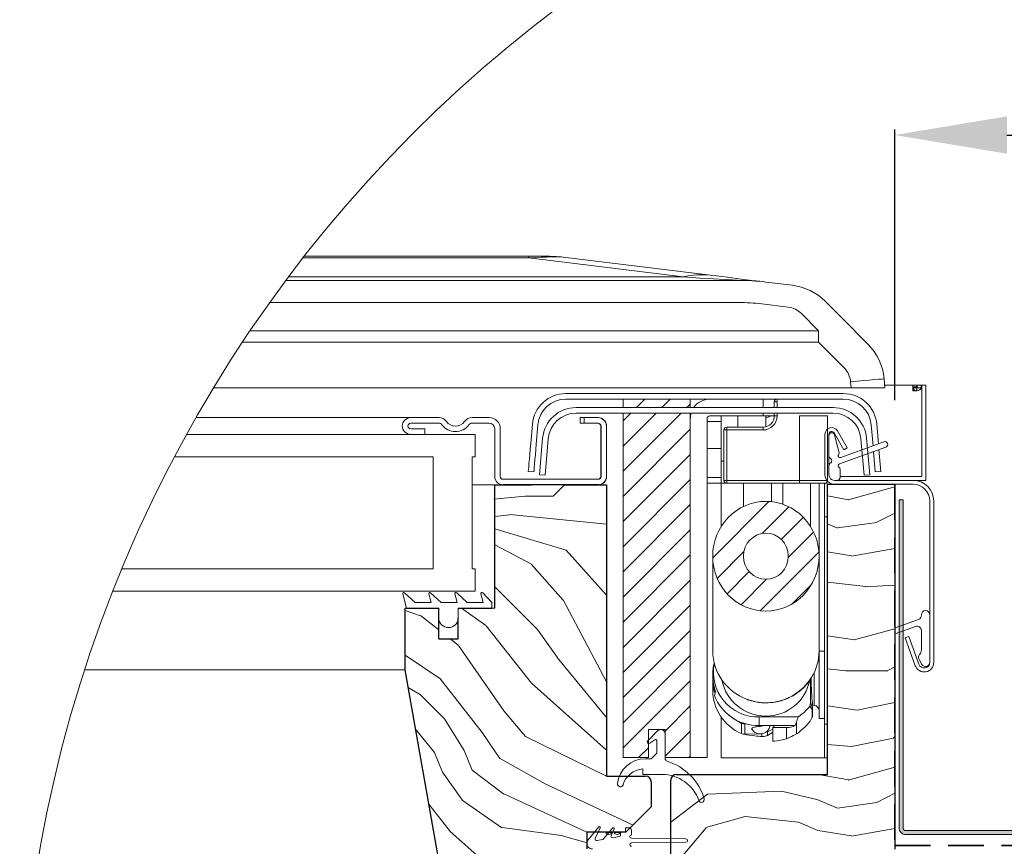
# Model space of a CAD drawing. Units: millimetres. Extents: x -23272466 to 44913, y -22484634 to 188.
# Drawn here: x -23271259 to -23270908, y -22482215 to -22481920 of the extents above; entities that cross this region are included whole.
import ezdxf

# ---------------------------------------------------------------- set-up
doc = ezdxf.new("R2010")
doc.units = ezdxf.units.MM
doc.linetypes.add('DASHED', pattern=[19.05, 12.7, -6.35])
doc.linetypes.add('SLD-SOLID', pattern=[0])
doc.layers.get('0').update_dxf_attribs({"lineweight": 20})
for name, color, linetype, lineweight in [('KEYLITE DIMENSIONS', 7, 'Continuous', 18), ('KEYLITE FELT-BREATHER MEMBRANE', 151, 'DASHED', 35), ('KEYLITE FLASHING', 7, 'Continuous', 18), ('KEYLITE IN VIEW', 253, 'Continuous', 5), ('KEYLITE ROOF WINDOW', 7, 'Continuous', 18), ('KEYLITE ROOF WINDOW FLASHING', 7, 'Continuous', 18), ('KEYLITE ROOF WINDOW GLASS', 7, 'Continuous', 18), ('KEYLITE ROOF WINDOW HATCH', 7, 'Continuous', 13), ('KEYLITE ROOF WINDOW SEAL', 7, 'Continuous', 13), ('KONTUR GRUBY', 7, 'Continuous', 30)]:
    doc.layers.add(name, color=color, linetype=linetype, lineweight=lineweight)
doc.styles.add('Arial', font='arial.ttf')
doc.dimstyles.new('MLS_A3_1T5', dxfattribs={"dimtxt": 50, "dimasz": 40, "dimexe": 2, "dimexo": 50, "dimgap": 2, "dimtad": 1, "dimtoh": 1, "dimdec": 0, "dimzin": 0, "dimdsep": 46, "dimtxsty": 'Arial', "dimcen": 0.09, "dimclrd": 256, "dimclre": 256, "dimclrt": 256, "dimadec": 0, "dimazin": 0, "dimtfac": 1, "dimtdec": 0, "dimtix": 1, "dimtmove": 0, "dimatfit": 3, "dimfxl": 1, "dimtolj": 1, "dimtzin": 0, "dimarcsym": 0})

# ---------------------------------------------------------------- blocks, each defined once
blk = doc.blocks.new('*D47')
at = {"layer": 'Defpoints', "color": 0, "lineweight": 20, "transparency": 16777216}
for p in [(-23270824.7, -22481961), (-23270946.78, -22482060.7), (-23270824.7, -22482139.68)]:
    blk.add_point(p, dxfattribs=at)
at = {"layer": 'KEYLITE DIMENSIONS', "lineweight": -2, "transparency": 16777216}
for p, q in [((-23270946.78, -22482055.7), (-23270946.78, -22481959)), ((-23270824.7, -22482134.68), (-23270824.7, -22481959)), ((-23270906.78, -22481961), (-23270864.7, -22481961)), ((-23270824.7, -22481961), (-23270606.13, -22481961))]:
    blk.add_line(p, q, dxfattribs=at)
at = {"layer": 'KEYLITE DIMENSIONS', "lineweight": 20, "transparency": 16777216}
for points in [[(-23270906.78, -22481954.33), (-23270906.78, -22481967.66), (-23270946.78, -22481961)], [(-23270864.7, -22481954.33), (-23270864.7, -22481967.66), (-23270824.7, -22481961)]]:
    blk.add_solid(points, dxfattribs=at)
at = {"layer": 'KEYLITE DIMENSIONS', "transparency": 16777216, "insert": (-23270695.42, -22481942.68), "char_height": 15, "attachment_point": 5, "style": 'Arial'}
blk.add_mtext('\\A1;{\\H2x;55-65mm}', dxfattribs=at)

msp = doc.modelspace()

# ---------------------------------------------------------------- hatches: boundary and pattern name
at = {"layer": 'KEYLITE FLASHING'}
h = msp.add_hatch(color=256, dxfattribs=at)
edge = h.paths.add_edge_path()
edge.add_line((-23270943.878, -22482091.268), (-23270945.277, -22482091.268))
edge.add_line((-23270945.277, -22482091.268), (-23270945.277, -22482208.333))
edge.add_arc((-23270942.874, -22482208.339), 2.403, 179.85476, 269.92652)
edge.add_line((-23270942.878, -22482210.743), (-23270858.778, -22482210.743))
edge.add_arc((-23270858.793, -22482204.627), 6.115, 270.14272, 360)
edge.add_line((-23270852.678, -22482204.627), (-23270852.678, -22482175.91))
edge.add_arc((-23270847.971, -22482175.898), 4.706, 90.07408, 180.14422, ccw=False)
edge.add_arc((-23270847.877, -22482197.445), 26.253, 89.78172, 90.21828, ccw=False)
edge.add_arc((-23270847.789, -22482175.904), 4.712, 0, 89.85593, ccw=False)
edge.add_line((-23270843.077, -22482175.904), (-23270843.077, -22482204.619))
edge.add_arc((-23270836.97, -22482204.635), 6.108, 179.85534, 269.92617)
edge.add_line((-23270836.977, -22482210.743), (-23270817.777, -22482210.743))
edge.add_arc((-23270817.793, -22482204.627), 6.115, 270.14272, 360)
edge.add_line((-23270811.677, -22482204.627), (-23270811.677, -22482204.017))
edge.add_arc((-23270806.971, -22482204.005), 4.706, 90.07408, 180.14422, ccw=False)
edge.add_line((-23270806.977, -22482199.299), (-23270806.777, -22482199.299))
edge.add_arc((-23270806.789, -22482204.011), 4.712, 0, 89.85682, ccw=False)
edge.add_line((-23270802.078, -22482204.011), (-23270802.078, -22482204.619))
edge.add_arc((-23270795.97, -22482204.635), 6.108, 179.85613, 269.92595)
edge.add_line((-23270795.977, -22482210.743), (-23270693.203, -22482210.743))
edge.add_arc((-23270693.209, -22482208.336), 2.406, 270.14681, 362.07087)
edge.add_line((-23270690.804, -22482208.249), (-23270691.514, -22482187.855))
edge.add_line((-23270691.514, -22482187.855), (-23270692.913, -22482187.905))
edge.add_line((-23270692.913, -22482187.905), (-23270692.203, -22482208.298))
edge.add_arc((-23270693.204, -22482208.336), 1.002, -89.91714, 2.13524, ccw=False)
edge.add_line((-23270693.203, -22482209.337), (-23270795.977, -22482209.337))
edge.add_arc((-23270795.966, -22482204.626), 4.712, 180, 269.85754, ccw=False)
edge.add_line((-23270800.677, -22482204.626), (-23270800.677, -22482204.017))
edge.add_arc((-23270806.785, -22482204.002), 6.108, 359.85613, 449.92539)
edge.add_line((-23270806.777, -22482197.894), (-23270806.977, -22482197.894))
edge.add_arc((-23270806.962, -22482204.009), 6.115, 90.14397, 180)
edge.add_line((-23270813.077, -22482204.009), (-23270813.077, -22482204.619))
edge.add_arc((-23270817.784, -22482204.631), 4.706, -89.92592, 0.14458, ccw=False)
edge.add_line((-23270817.777, -22482209.337), (-23270836.977, -22482209.337))
edge.add_arc((-23270836.966, -22482204.626), 4.712, 180, 269.85754, ccw=False)
edge.add_line((-23270841.677, -22482204.626), (-23270841.677, -22482175.91))
edge.add_arc((-23270847.785, -22482175.895), 6.108, 359.85534, 449.92617)
edge.add_line((-23270847.777, -22482169.787), (-23270847.978, -22482169.787))
edge.add_arc((-23270847.962, -22482175.902), 6.115, 90.14397, 180)
edge.add_line((-23270854.078, -22482175.902), (-23270854.078, -22482204.619))
edge.add_arc((-23270858.784, -22482204.631), 4.706, -89.92592, 0.14458, ccw=False)
edge.add_line((-23270858.778, -22482209.337), (-23270942.878, -22482209.337))
edge.add_arc((-23270942.875, -22482208.335), 1.003, 179.92926, 269.85088, ccw=False)
edge.add_line((-23270943.878, -22482208.333), (-23270943.878, -22482091.268))

# ---------------------------------------------------------------- linework, layer by layer
at = {"color": 7, "linetype": 'Continuous', "lineweight": 15}
for p, q in [((-23271043.874, -22482055.29), (-23271019.874, -22482055.29)), ((-23271043.874, -22482055.29), (-23271043.874, -22482058.296)), ((-23271019.874, -22482055.29), (-23271019.874, -22482058.296)), ((-23270993.874, -22482055.29), (-23271012.874, -22482055.29)), ((-23270993.874, -22482058.296), (-23270993.874, -22482055.29)), ((-23271043.874, -22482060.296), (-23271043.874, -22482183.29)), ((-23271019.874, -22482060.296), (-23271019.874, -22482183.29)), ((-23270993.874, -22482061.29), (-23271012.874, -22482061.29)), ((-23270993.874, -22482061.29), (-23270993.874, -22482060.296)), ((-23271052.874, -22482061.896), (-23271059.274, -22482061.896)), ((-23271059.274, -22482061.896), (-23271059.274, -22482063.896)), ((-23271059.274, -22482063.896), (-23271052.874, -22482063.896)), ((-23271051.874, -22482064.896), (-23271051.874, -22482082.896)), ((-23271049.874, -22482082.896), (-23271049.874, -22482064.896)), ((-23271019.874, -22482062.29), (-23271019.874, -22482183.29)), ((-23271013.874, -22482062.29), (-23271013.874, -22482183.29)), ((-23271052.874, -22482083.896), (-23271086.874, -22482083.896)), ((-23271086.874, -22482085.896), (-23271052.874, -22482085.896)), ((-23271068.874, -22482089.896), (-23271064.874, -22482085.896)), ((-23271078.874, -22482089.896), (-23271068.874, -22482089.896)), ((-23270934.298, -22482091.696), (-23270934.298, -22482149.296)), ((-23270934.298, -22482091.696), (-23270934.298, -22482149.296)), ((-23270932.898, -22482091.696), (-23270932.898, -22482149.296)), ((-23270932.898, -22482091.696), (-23270932.898, -22482149.296)), ((-23270946.663, -22482136.953), (-23270938.35, -22482133.927)), ((-23270946.663, -22482136.953), (-23270938.35, -22482133.927)), ((-23270937.298, -22482132.424), (-23270937.298, -22482132.296)), ((-23270937.298, -22482132.424), (-23270937.298, -22482132.296)), ((-23270934.298, -22482132.296), (-23270934.298, -22482149.296)), ((-23270934.298, -22482132.296), (-23270934.298, -22482149.296)), ((-23270939.445, -22482136.454), (-23270946.663, -22482139.081)), ((-23270939.445, -22482136.454), (-23270946.663, -22482139.081)), ((-23270937.298, -22482144.796), (-23270937.298, -22482137.958)), ((-23270937.298, -22482144.796), (-23270937.298, -22482137.958)), ((-23270939.492, -22482150.459), (-23270943.118, -22482140.498)), ((-23270939.492, -22482150.459), (-23270943.118, -22482140.498)), ((-23270938.177, -22482149.98), (-23270941.802, -22482140.019)), ((-23270938.177, -22482149.98), (-23270941.802, -22482140.019)), ((-23270937.097, -22482150.046), (-23270938.126, -22482148.263)), ((-23270937.097, -22482150.046), (-23270938.126, -22482148.263)), ((-23271035.113, -22482177.265), (-23271031.605, -22482173.758)), ((-23271034.874, -22482173.29), (-23271034.874, -22482183.29)), ((-23271028.874, -22482173.29), (-23271034.874, -22482173.29)), ((-23271028.874, -22482183.29), (-23271028.874, -22482173.29)), ((-23271032.503, -22482176.892), (-23271034.344, -22482178.181)), ((-23271031.874, -22482181.69), (-23271031.874, -22482177.22)), ((-23271028.874, -22482174.89), (-23271028.874, -22482183.631)), ((-23271034.874, -22482183.29), (-23271043.874, -22482183.29)), ((-23271035.93, -22482183.69), (-23271033.874, -22482183.69)), ((-23271033.874, -22482183.69), (-23271031.874, -22482181.69)), ((-23271019.874, -22482183.29), (-23271028.874, -22482183.29)), ((-23271019.874, -22482183.29), (-23271013.874, -22482183.29)), ((-23271036.874, -22482189.29), (-23271036.874, -22482187.313)), ((-23271030.016, -22482189.29), (-23271036.874, -22482189.29)), ((-23271052.54, -22482208.003), (-23271056.406, -22482212.61)), ((-23271053.839, -22482212.185), (-23271052.038, -22482208.323)), ((-23271047.54, -22482208.403), (-23271050.84, -22482212.336)), ((-23271048.188, -22482211.188), (-23271047.038, -22482208.723)), ((-23271042.874, -22482208.296), (-23271041.874, -22482208.296)), ((-23271040.874, -22482210.846), (-23271040.874, -22482209.296)), ((-23271051.136, -22482212.507), (-23271053.299, -22482212.888)), ((-23271045.287, -22482211.475), (-23271047.648, -22482211.892)), ((-23271044.874, -22482210.396), (-23271044.874, -22482210.983)), ((-23271044.374, -22482209.896), (-23271043.374, -22482209.896)), ((-23271021.474, -22482212.296), (-23271040.872, -22482212.046)), ((-23271040.872, -22482213.746), (-23271021.474, -22482213.496))]:
    msp.add_line(p, q, dxfattribs=at)
at = {"color": 7, "linetype": 'SLD-SOLID'}
for p, q in [((-23271114.777, -22482067.896), (-23271119.777, -22482067.896)), ((-23271089.777, -22482085.896), (-23271097.777, -22482085.896)), ((-23270967.355, -22482084.296), (-23270968.355, -22482084.296)), ((-23270967.355, -22482084.296), (-23270968.355, -22482084.296)), ((-23271121.277, -22482129.896), (-23271121.777, -22482129.896)), ((-23271117.197, -22482177.896), (-23271117.192, -22482177.896)), ((-23271109.316, -22482222.59), (-23271117.197, -22482177.896)), ((-23271116.844, -22482179.896), (-23271116.84, -22482179.896))]:
    msp.add_line(p, q, dxfattribs=at)
at = {"linetype": 'SLD-SOLID'}
msp.add_line((-23270957.769, -22482082.47), (-23270955.777, -22482082.296), dxfattribs=at)
for p, q in [((-23271090.777, -22482129.896), (-23271089.777, -22482129.896)), ((-23270943.118, -22482140.498), (-23270941.802, -22482140.019)), ((-23270943.118, -22482140.498), (-23270941.802, -22482140.019))]:
    msp.add_line(p, q)
at = {"color": 8, "linetype": 'SLD-SOLID'}
msp.add_line((-23271116.139, -22482183.896), (-23271116.134, -22482183.896), dxfattribs=at)
msp.add_circle((-23270779.867, -22482299.593), 479.624)
at = {"color": 7, "linetype": 'Continuous', "lineweight": 15}
for centre, radius, start, end in [((-23271012.874, -22482062.29), 7, 90, 145.21259), ((-23271012.874, -22482062.29), 7, 163.45198, 180), ((-23271012.874, -22482062.29), 1, 90, 180), ((-23271052.874, -22482064.896), 3, 0, 90), ((-23271052.874, -22482064.896), 1, 0, 90), ((-23271052.874, -22482082.896), 1, 270, 0), ((-23271052.874, -22482082.896), 3, 270, 0), ((-23270935.798, -22482132.296), 1.5, 0, 180), ((-23270935.798, -22482132.296), 1.5, 0, 180), ((-23270938.898, -22482132.424), 1.6, 290, 0), ((-23270938.898, -22482132.424), 1.6, 290, 0), ((-23270938.898, -22482137.958), 1.6, 0, 110), ((-23270938.898, -22482137.958), 1.6, 0, 110), ((-23270939.898, -22482144.796), 2.6, 318.49639, 0), ((-23270939.898, -22482144.796), 2.6, 318.49639, 0), ((-23270936.298, -22482149.296), 3.4, 200, 0), ((-23270936.298, -22482149.296), 3.4, 200, 0), ((-23270936.827, -22482147.513), 1.5, 138.49639, 210), ((-23270936.827, -22482147.513), 1.5, 138.49639, 210), ((-23270936.298, -22482149.296), 2, 200, 0), ((-23270936.298, -22482149.296), 2, 200, 0), ((-23270935.798, -22482149.296), 1.5, 210, 0), ((-23270935.798, -22482149.296), 1.5, 210, 0), ((-23271030.474, -22482174.89), 1.6, 0, 135), ((-23271034.688, -22482177.69), 0.6, 135, 305), ((-23271032.274, -22482177.22), 0.4, 0, 125), ((-23271035.93, -22482193.69), 10, 90, 173.62063), ((-23271027.874, -22482183.631), 1, 180, 252.78113), ((-23271034.091, -22482203.69), 20, 16.51166, 72.78113), ((-23271036.258, -22482195.29), 8, 94.41804, 163.20855), ((-23271030.016, -22482203.29), 14, 19.47122, 90), ((-23271044.874, -22482192.69), 1, 173.62063, 343.20855), ((-23271015.874, -22482198.29), 1, 199.47122, 16.51166), ((-23271052.31, -22482208.196), 0.3, 335, 140), ((-23271047.31, -22482208.596), 0.3, 335, 140), ((-23271041.874, -22482209.296), 1, 0, 90), ((-23271054.874, -22482213.896), 2, 140, 270), ((-23271053.386, -22482212.396), 0.5, 155, 280), ((-23271051.223, -22482212.014), 0.5, 280, 320), ((-23271047.735, -22482211.399), 0.5, 155, 280), ((-23271045.374, -22482210.983), 0.5, 280, 0), ((-23271044.374, -22482210.396), 0.5, 90, 180), ((-23271040.874, -22482211.446), 0.6, 90, 270.19021), ((-23271021.474, -22482212.896), 0.6, 270, 90), ((-23271040.874, -22482214.346), 0.6, 89.80979, 270)]:
    msp.add_arc(centre, radius, start, end, dxfattribs=at)
at = {"layer": 'KEYLITE FELT-BREATHER MEMBRANE'}
for p, q in [((-23270946.777, -22482085.696), (-23270946.777, -22482214.696)), ((-23270946.777, -22482214.696), (-23270578.741, -22482214.696))]:
    msp.add_line(p, q, dxfattribs=at)
at = {"layer": 'KEYLITE FLASHING', "flags": 128}
for points in [[(-23270943.878, -22482091.268), (-23270945.277, -22482091.268), (-23270945.277, -22482208.333, 0.4145804), (-23270942.878, -22482210.743), (-23270858.778, -22482210.743, 0.4134842)], [(-23270858.778, -22482209.337), (-23270942.878, -22482209.337, -0.4138129), (-23270943.878, -22482208.333), (-23270943.878, -22482091.268)]]:
    msp.add_lwpolyline(points, format="xyb", dxfattribs=at)
at = {"layer": 'KEYLITE IN VIEW', "linetype": 'Continuous'}
for p, q in [((-23271077.619, -22482004.904), (-23271158.281, -22482004.904)), ((-23271157.807, -22482004.296), (-23271077.619, -22482004.296)), ((-23271070.223, -22482004.296), (-23271077.619, -22482004.296)), ((-23271077.619, -22482004.296), (-23271077.619, -22482004.904)), ((-23271022.426, -22482011.68), (-23271077.619, -22482004.904)), ((-23271065.349, -22482004.594), (-23271012.676, -22482011.061)), ((-23271163.463, -22482011.68), (-23271022.426, -22482011.68)), ((-23271164.372, -22482012.896), (-23271002.629, -22482012.896)), ((-23270992.879, -22482013.492), (-23270983.415, -22482014.654)), ((-23271002.629, -22482020.792), (-23271170.135, -22482020.792)), ((-23270984.877, -22482022.461), (-23270994.341, -22482021.298)), ((-23270971.71, -22482020.363), (-23270965.546, -22482026.527)), ((-23270974.032, -22482030.908), (-23270980.195, -22482024.744)), ((-23270965.546, -22482026.527), (-23270956.433, -22482035.639)), ((-23271177.167, -22482030.908), (-23270974.032, -22482030.908)), ((-23270974.032, -22482030.908), (-23270974.032, -22482035.012)), ((-23270974.032, -22482035.012), (-23271179.912, -22482035.012)), ((-23270964.919, -22482044.125), (-23270974.032, -22482035.012)), ((-23270962.412, -22482051.296), (-23270962.606, -22482049.084)), ((-23270962.412, -22482051.296), (-23270962.606, -22482049.084)), ((-23270950.652, -22482048.038), (-23270950.367, -22482051.296)), ((-23270950.652, -22482048.038), (-23270950.367, -22482051.296)), ((-23270941.391, -22482050.296), (-23270950.454, -22482050.296)), ((-23270941.391, -22482050.296), (-23270950.454, -22482050.296)), ((-23270940.391, -22482050.296), (-23270941.391, -22482050.296)), ((-23270940.391, -22482050.296), (-23270941.391, -22482050.296)), ((-23270938.991, -22482050.296), (-23270940.391, -22482050.296)), ((-23270938.991, -22482050.296), (-23270940.391, -22482050.296)), ((-23270940.391, -22482050.296), (-23270940.391, -22482052.296)), ((-23270938.977, -22482050.932), (-23270940.377, -22482050.932)), ((-23270940.377, -22482050.932), (-23270940.377, -22482051.273)), ((-23270939.442, -22482050.296), (-23270937.377, -22482050.296)), ((-23270938.991, -22482050.296), (-23270938.991, -22482052.296)), ((-23270938.977, -22482050.932), (-23270938.977, -22482051.273)), ((-23270938.777, -22482050.296), (-23270937.377, -22482050.296)), ((-23270938.777, -22482050.296), (-23270938.777, -22482051.273)), ((-23270937.177, -22482050.296), (-23270937.377, -22482050.296)), ((-23270937.377, -22482050.296), (-23270937.377, -22482051.273)), ((-23270937.177, -22482050.296), (-23270937.377, -22482050.296)), ((-23270937.177, -22482050.296), (-23270935.777, -22482050.296)), ((-23270937.177, -22482060.296), (-23270937.177, -22482050.296)), ((-23270937.177, -22482060.296), (-23270937.177, -22482050.296)), ((-23270937.177, -22482050.296), (-23270935.777, -22482050.296)), ((-23270937.177, -22482060.296), (-23270937.177, -22482050.296)), ((-23270935.777, -22482050.296), (-23270935.777, -22482060.296)), ((-23270935.777, -22482050.296), (-23270935.777, -22482060.296)), ((-23270935.777, -22482050.296), (-23270935.777, -22482060.296)), ((-23270978.777, -22482051.296), (-23271190.218, -22482051.296)), ((-23270962.412, -22482051.296), (-23270978.757, -22482051.296)), ((-23270950.367, -22482051.296), (-23270962.412, -22482051.296)), ((-23270938.991, -22482052.296), (-23270940.391, -22482052.296)), ((-23270938.977, -22482051.273), (-23270940.377, -22482051.273)), ((-23270938.777, -22482051.273), (-23270937.377, -22482051.273)), ((-23270935.777, -22482060.296), (-23270935.777, -22482079.896)), ((-23270935.777, -22482060.296), (-23270935.777, -22482079.896)), ((-23270935.777, -22482060.296), (-23270935.777, -22482079.896))]:
    msp.add_line(p, q, dxfattribs=at)
at = {"layer": 'KEYLITE IN VIEW', "linetype": 'SLD-SOLID'}
for p, q in [((-23270937.177, -22482082.896), (-23270937.177, -22482050.296)), ((-23270935.777, -22482084.296), (-23270935.777, -22482050.296)), ((-23270937.177, -22482082.896), (-23270966.355, -22482082.896)), ((-23270940.298, -22482084.296), (-23270935.777, -22482084.296))]:
    msp.add_line(p, q, dxfattribs=at)
at = {"layer": 'KEYLITE IN VIEW'}
for p, q in [((-23271196.447, -22482061.896), (-23271119.346, -22482061.896)), ((-23271236.183, -22482151.896), (-23271121.777, -22482151.896))]:
    msp.add_line(p, q, dxfattribs=at)
at = {"layer": 'KEYLITE IN VIEW', "linetype": 'Continuous', "flags": 128}
for points in [[(-23271022.426, -22482011.68), (-23271016.387, -22482012.051), (-23271011.44, -22482012.355), (-23271007.587, -22482012.591), (-23271004.833, -22482012.761), (-23271003.18, -22482012.862), (-23271002.629, -22482012.896)], [(-23270992.879, -22482013.492), (-23270993.43, -22482013.424), (-23270995.084, -22482013.221), (-23270997.838, -22482012.883), (-23271001.69, -22482012.41), (-23271006.638, -22482011.803), (-23271012.676, -22482011.061)], [(-23270950.652, -22482048.038), (-23270950.881, -22482048.059), (-23270951.562, -22482048.118), (-23270952.666, -22482048.215), (-23270954.153, -22482048.345), (-23270955.964, -22482048.503), (-23270958.031, -22482048.684), (-23270960.274, -22482048.88), (-23270962.606, -22482049.084)], [(-23270940.377, -22482051.273), (-23270940.263, -22482051.664), (-23270939.938, -22482051.996), (-23270939.451, -22482052.218), (-23270938.877, -22482052.296), (-23270938.303, -22482052.218), (-23270937.816, -22482051.996), (-23270937.491, -22482051.664), (-23270937.377, -22482051.273)], [(-23270938.977, -22482051.273), (-23270938.969, -22482051.299), (-23270938.948, -22482051.321), (-23270938.915, -22482051.336), (-23270938.877, -22482051.341), (-23270938.839, -22482051.336), (-23270938.806, -22482051.321), (-23270938.785, -22482051.299), (-23270938.777, -22482051.273)]]:
    msp.add_lwpolyline(points, dxfattribs=at)
at = {"layer": 'KEYLITE IN VIEW', "linetype": 'Continuous'}
for centre, radius, start, end in [((-23271070.223, -22482044.296), 40, 83, 90), ((-23271015.871, -22482037.822), 26.951, 83.19155, 104.07547), ((-23271002.629, -22482092.896), 80, 83, 90), ((-23270985.852, -22482034.505), 20, 45, 83), ((-23271002.629, -22482088.792), 68, 83, 90), ((-23270985.852, -22482030.401), 8, 45, 83), ((-23270970.576, -22482049.782), 20, 5, 45), ((-23270970.576, -22482049.782), 20, 5, 45), ((-23270970.576, -22482049.782), 8, 5, 45), ((-23270970.576, -22482049.782), 8, 5, 45)]:
    msp.add_arc(centre, radius, start, end, dxfattribs=at)
msp.add_ellipse((-23271398.444, -22482044.296), major_axis=(333.859, 39.434), ratio=0.0160987, start_param=0.0657632, end_param=0.2784507, dxfattribs=at)
at = {"layer": 'KEYLITE ROOF WINDOW', "linetype": 'Continuous'}
for p, q in [((-23271043.874, -22482055.29), (-23271043.874, -22482058.296)), ((-23271043.874, -22482055.29), (-23271019.874, -22482055.29)), ((-23271039.081, -22482058.296), (-23271036.074, -22482055.29)), ((-23271030.1, -22482058.296), (-23271027.094, -22482055.29)), ((-23271021.12, -22482058.296), (-23271019.874, -22482057.05)), ((-23271019.874, -22482055.29), (-23271019.874, -22482058.296)), ((-23270989.874, -22482058.296), (-23270989.874, -22482056.304)), ((-23270988.874, -22482056.304), (-23270989.874, -22482056.304)), ((-23270988.874, -22482056.304), (-23270988.874, -22482055.304)), ((-23270988.874, -22482056.304), (-23270988.874, -22482058.296)), ((-23271043.874, -22482060.296), (-23271043.874, -22482183.29)), ((-23271043.874, -22482063.089), (-23271041.081, -22482060.296)), ((-23271043.874, -22482072.07), (-23271032.1, -22482060.296)), ((-23271043.874, -22482081.05), (-23271023.12, -22482060.296)), ((-23271019.874, -22482060.296), (-23271019.874, -22482183.29)), ((-23270993.874, -22482061.29), (-23271012.874, -22482061.29)), ((-23271012.874, -22482061.302), (-23271012.874, -22482061.29)), ((-23271012.874, -22482061.302), (-23270989.874, -22482061.302)), ((-23271008.874, -22482077.408), (-23271008.874, -22482061.302)), ((-23271002.874, -22482065.304), (-23271002.874, -22482061.302)), ((-23270993.874, -22482061.301), (-23270993.874, -22482061.29)), ((-23270993.874, -22482061.301), (-23270989.874, -22482061.301)), ((-23270992.874, -22482065.177), (-23270992.874, -22482061.302)), ((-23270992.874, -22482062.104), (-23270991.602, -22482061.497)), ((-23270991.602, -22482061.497), (-23270991.278, -22482061.302)), ((-23270989.874, -22482061.304), (-23270989.874, -22482060.296)), ((-23270988.874, -22482061.304), (-23270989.874, -22482061.304)), ((-23270988.874, -22482060.296), (-23270988.874, -22482061.304)), ((-23270980.874, -22482084.304), (-23270980.874, -22482061.304)), ((-23270970.874, -22482061.304), (-23270980.874, -22482061.304)), ((-23270970.874, -22482061.304), (-23270970.874, -22482064.764)), ((-23271019.874, -22482062.29), (-23271019.874, -22482183.29)), ((-23271013.874, -22482062.29), (-23271013.874, -22482183.29)), ((-23271013.874, -22482063.304), (-23271008.874, -22482063.304)), ((-23270970.874, -22482081.904), (-23270970.874, -22482064.764)), ((-23271043.874, -22482090.03), (-23271019.874, -22482066.03)), ((-23271007.874, -22482084.304), (-23271007.874, -22482066.304)), ((-23271006.874, -22482066.304), (-23271007.874, -22482066.304)), ((-23271006.874, -22482066.304), (-23271006.874, -22482065.304)), ((-23271006.874, -22482065.304), (-23270993.874, -22482065.304)), ((-23271006.874, -22482066.304), (-23271006.874, -22482084.304)), ((-23270993.874, -22482066.304), (-23271006.874, -22482066.304)), ((-23270993.874, -22482066.304), (-23270993.874, -22482065.304)), ((-23271043.874, -22482099.01), (-23271019.874, -22482075.01)), ((-23271008.874, -22482072.897), (-23271013.874, -22482072.897)), ((-23271008.874, -22482085.304), (-23271008.874, -22482077.408)), ((-23271008.874, -22482077.408), (-23271007.874, -22482077.408)), ((-23270970.874, -22482081.904), (-23270970.874, -22482084.304)), ((-23271043.874, -22482107.991), (-23271019.874, -22482083.991)), ((-23271013.874, -22482083.304), (-23271008.874, -22482083.304)), ((-23271008.874, -22482085.304), (-23271013.874, -22482085.304)), ((-23271008.874, -22482085.304), (-23271006.874, -22482085.304)), ((-23271008.874, -22482100.823), (-23271008.874, -22482085.304)), ((-23271006.874, -22482084.304), (-23271007.874, -22482084.304)), ((-23271006.874, -22482084.304), (-23270980.874, -22482084.304)), ((-23271006.874, -22482084.304), (-23271006.874, -22482085.304)), ((-23270980.874, -22482085.304), (-23271006.874, -22482085.304)), ((-23271000.874, -22482093.623), (-23271000.874, -22482085.304)), ((-23270990.874, -22482091.911), (-23270990.874, -22482085.304)), ((-23270986.874, -22482092.804), (-23270986.874, -22482085.304)), ((-23270980.874, -22482084.304), (-23270980.874, -22482085.304)), ((-23270980.874, -22482084.304), (-23270970.874, -22482084.304)), ((-23270971.874, -22482085.304), (-23270980.874, -22482085.304)), ((-23270976.874, -22482100.823), (-23270976.874, -22482085.304)), ((-23270973.874, -22482145.213), (-23270973.874, -22482085.304)), ((-23270971.874, -22482085.304), (-23270970.874, -22482085.304)), ((-23270971.874, -22482097.304), (-23270971.874, -22482085.304)), ((-23271043.874, -22482116.971), (-23271019.874, -22482092.971)), ((-23271011.867, -22482111.905), (-23270991.796, -22482091.834)), ((-23270994.242, -22482103.26), (-23270984.693, -22482093.711)), ((-23270987.386, -22482105.384), (-23270979.489, -22482097.487)), ((-23270971.874, -22482171.304), (-23270971.874, -22482097.304)), ((-23270970.874, -22482097.304), (-23270971.874, -22482097.304)), ((-23271043.874, -22482125.951), (-23271019.874, -22482101.951)), ((-23270984.888, -22482111.866), (-23270975.805, -22482102.783)), ((-23271010.261, -22482119.279), (-23271000.711, -22482109.729)), ((-23270994.895, -22482130.853), (-23270973.93, -22482109.888)), ((-23271043.874, -22482134.931), (-23271019.874, -22482110.931)), ((-23271011.874, -22482111.383), (-23271011.874, -22482145.213)), ((-23270973.874, -22482145.213), (-23270973.874, -22482111.383)), ((-23271006.755, -22482124.754), (-23270998.858, -22482116.856)), ((-23271043.874, -22482143.912), (-23271019.874, -22482119.912)), ((-23271001.729, -22482128.708), (-23270992.646, -22482119.625)), ((-23270983.443, -22482128.382), (-23270976.671, -22482121.61)), ((-23271043.874, -22482152.892), (-23271019.874, -22482128.892)), ((-23271043.874, -22482161.872), (-23271019.874, -22482137.872)), ((-23270973.874, -22482145.213), (-23270973.874, -22482169.304)), ((-23270971.874, -22482145.304), (-23270973.874, -22482145.304)), ((-23271043.874, -22482170.852), (-23271019.874, -22482146.852)), ((-23270975.63, -22482154.317), (-23270975.63, -22482152.957)), ((-23271043.874, -22482179.833), (-23271019.874, -22482155.833)), ((-23271011.874, -22482155.514), (-23271011.874, -22482159.19)), ((-23271011.874, -22482155.514), (-23271011.779, -22482157.284)), ((-23270976.973, -22482163.382), (-23270976.973, -22482155.293)), ((-23270975.63, -22482164.632), (-23270975.63, -22482154.317)), ((-23271011.779, -22482157.284), (-23271011.243, -22482160.046)), ((-23271010.87, -22482159.842), (-23271011.272, -22482161.143)), ((-23270976.973, -22482163.382), (-23270976.274, -22482165.8)), ((-23271028.874, -22482173.813), (-23271019.874, -22482164.813)), ((-23270977.179, -22482164.931), (-23270976.284, -22482166.159)), ((-23270976.284, -22482166.159), (-23270976.284, -22482168.867)), ((-23270976.274, -22482163.789), (-23270976.274, -22482165.8)), ((-23270976.274, -22482164.553), (-23270975.63, -22482164.632)), ((-23270976.274, -22482167.278), (-23270976.274, -22482165.8)), ((-23271008.874, -22482183.304), (-23271008.874, -22482168.727)), ((-23271006.393, -22482167.898), (-23271004.734, -22482169.248)), ((-23271004.734, -22482169.248), (-23271001.592, -22482171.046)), ((-23270995.305, -22482168.776), (-23270995.305, -22482171.872)), ((-23270995.305, -22482168.776), (-23270981.368, -22482168.776)), ((-23270981.968, -22482174.803), (-23270981.968, -22482170.575)), ((-23270976.274, -22482168.509), (-23270976.274, -22482168.288)), ((-23270973.874, -22482169.304), (-23270971.874, -22482169.304)), ((-23271028.874, -22482173.29), (-23271034.874, -22482173.29)), ((-23271034.874, -22482173.29), (-23271034.874, -22482183.29)), ((-23271031.548, -22482173.303), (-23271034.874, -22482173.303)), ((-23271028.874, -22482173.303), (-23271029.4, -22482173.303)), ((-23271028.874, -22482183.29), (-23271028.874, -22482173.29)), ((-23271028.874, -22482182.793), (-23271019.874, -22482173.793)), ((-23271005.371, -22482172.445), (-23271005.371, -22482172.533)), ((-23271001.592, -22482174.721), (-23271001.592, -22482171.046)), ((-23271000.398, -22482171.272), (-23270999.931, -22482171.252)), ((-23271000.398, -22482171.272), (-23271000.398, -22482174.947)), ((-23270997.862, -22482173.114), (-23270997.351, -22482173.797)), ((-23270995.305, -22482171.872), (-23270989.796, -22482171.872)), ((-23270994.615, -22482171.872), (-23270994.615, -22482172.115)), ((-23270994.185, -22482172.059), (-23270994.615, -22482172.115)), ((-23270994.185, -22482171.872), (-23270994.185, -22482172.059)), ((-23270992.354, -22482174.052), (-23270992.354, -22482175.372)), ((-23270992.354, -22482175.372), (-23270990.419, -22482174.184)), ((-23270989.796, -22482171.872), (-23270990.419, -22482172.593)), ((-23270990.419, -22482172.593), (-23270985.458, -22482172.593)), ((-23270990.419, -22482172.593), (-23270990.419, -22482177.425)), ((-23270989.796, -22482171.872), (-23270982.466, -22482171.872)), ((-23270985.458, -22482176.584), (-23270985.458, -22482172.593)), ((-23270971.874, -22482183.304), (-23270971.874, -22482171.304)), ((-23270971.874, -22482171.304), (-23270970.874, -22482171.304)), ((-23271028.874, -22482183.231), (-23271028.874, -22482174.49)), ((-23271000.822, -22482174.932), (-23271000.822, -22482174.938)), ((-23271000.398, -22482174.947), (-23270995.593, -22482174.746)), ((-23270994.317, -22482175.78), (-23270994.317, -22482174.776)), ((-23271038.351, -22482183.29), (-23271034.874, -22482179.813)), ((-23271034.874, -22482183.29), (-23271043.874, -22482183.29)), ((-23271043.874, -22482183.303), (-23271043.874, -22482183.29)), ((-23271019.874, -22482183.29), (-23271028.874, -22482183.29)), ((-23271020.39, -22482183.29), (-23271019.874, -22482182.773)), ((-23271000.874, -22482183.304), (-23271008.874, -22482183.304)), ((-23271000.874, -22482183.304), (-23270973.874, -22482183.304)), ((-23270971.874, -22482183.304), (-23270973.874, -22482183.304)), ((-23270970.874, -22482183.304), (-23270971.874, -22482183.304))]:
    msp.add_line(p, q, dxfattribs=at)
at = {"layer": 'KEYLITE ROOF WINDOW'}
msp.add_line((-23270968.355, -22482085.696), (-23270940.298, -22482085.696), dxfattribs=at)
msp.add_line((-23270968.355, -22482085.696), (-23270940.298, -22482085.696), dxfattribs=at)
at = {"layer": 'KEYLITE ROOF WINDOW', "linetype": 'Continuous'}
for centre, radius, start, end in [((-23270988.874, -22482056.304), 1, 90, 180), ((-23271012.874, -22482062.29), 1, 90, 180), ((-23271012.874, -22482062.302), 1, 90, 180), ((-23270993.874, -22482061.304), 5, 270, 0), ((-23270993.874, -22482061.304), 4, 270, 0), ((-23271006.874, -22482066.304), 1, 90, 180), ((-23271006.874, -22482084.304), 1, 180, 270), ((-23270971.874, -22482084.304), 1, 270, 0), ((-23270993.332, -22482145.003), 18.543, 180.64999, 249.76852), ((-23270991.902, -22482145.196), 18.028, 329.30548, 359.9432), ((-23270995.598, -22482152.737), 16.042, 168.81563, 271.04866), ((-23270992.874, -22482152.446), 16.036, 191.16584, 348.6447), ((-23270992.864, -22482144.423), 19.251, 249.05882, 328.79009), ((-23270994.827, -22482159.074), 17.047, 180.39041, 246.62106), ((-23270995.441, -22482154.829), 17.044, 201.74195, 270.45917), ((-23270982.92, -22482163.381), 5.947, 344.89547, 359.98892), ((-23270992.498, -22482152.446), 19.762, 304.27858, 320.82105), ((-23270982.828, -22482165.801), 6.554, 356.87023, 0.00878), ((-23270975.874, -22482166.617), 2, 0, 83), ((-23270982.828, -22482168.51), 6.554, 356.87034, 0.00866), ((-23271000.511, -22482168.605), 2.669, 246.12175, 272.42684), ((-23270998.339, -22482158.549), 16.618, 291.10933, 298.46351), ((-23270985.454, -22482166.037), 6.556, 269.96348, 297.10815), ((-23271000.511, -22482172.281), 2.669, 246.12175, 272.42684)]:
    msp.add_arc(centre, radius, start, end, dxfattribs=at)
for major_axis in [(0, -19.581), (0, 8.245)]:
    msp.add_ellipse((-23270992.874, -22482111.383), major_axis=major_axis, ratio=0.9703249, dxfattribs=at)
for centre, major_axis, ratio, start_param, end_param in [((-23270976.069, -22482156.028), (-0.157, 9.203), 0.0680181, 1.4396525, 2.5728941), ((-23270985.458, -22482146.818), (0, 28.341), 0.2258205, 3.6279694, 3.71835), ((-23270992.874, -22482096.335), (0, 88.566), 0.2258205, 3.71835, 3.7545905)]:
    msp.add_ellipse(centre, major_axis=major_axis, ratio=ratio, start_param=start_param, end_param=end_param, dxfattribs=at)
for points, knots in [([(-23271011.357, -22482149.356), (-23271011.31, -22482149.547), (-23271011.595, -22482150.375), (-23271011.814, -22482151.99), (-23271011.856, -22482154.416), (-23271011.589, -22482157.111), (-23271011.13, -22482158.852), (-23271010.87, -22482159.842)], [0, 0, 0, 0, 0.0811263, 0.304076, 0.5149701, 0.7243717, 1, 1, 1, 1]), ([(-23270992.874, -22482163.739), (-23270991.713, -22482163.682), (-23270990.07, -22482163.601), (-23270987.688, -22482163.066), (-23270985.674, -22482162.414), (-23270983.384, -22482161.329), (-23270981.135, -22482159.869), (-23270979.033, -22482157.99), (-23270977.428, -22482156.156), (-23270976.71, -22482154.869), (-23270976.466, -22482154.433)], [0, 0, 0, 0, 0.1749501, 0.2476451, 0.3682664, 0.4944516, 0.6307141, 0.774075, 0.9234952, 1, 1, 1, 1]), ([(-23270999.704, -22482162.461), (-23270999.467, -22482162.562), (-23270998.629, -22482162.919), (-23270997.013, -22482163.317), (-23270994.969, -22482163.678), (-23270993.549, -22482163.719), (-23270992.874, -22482163.739)], [0, 0, 0, 0, 0.1108248, 0.3917747, 0.7110228, 1, 1, 1, 1]), ([(-23270985.458, -22482176.584), (-23270984.037, -22482175.916), (-23270982.166, -22482175.075), (-23270979.61, -22482173.074), (-23270977.709, -22482171.266), (-23270976.951, -22482170.078), (-23270976.284, -22482168.867)], [0, 0, 0, 0, 0.2492466, 0.5921122, 0.9351765, 1, 1, 1, 1]), ([(-23270976.274, -22482168.288), (-23270976.275, -22482168.126), (-23270976.276, -22482167.935), (-23270976.274, -22482167.365), (-23270976.274, -22482167.278)], [0, 0, 0, 0, 0.8472354, 1, 1, 1, 1]), ([(-23270994.615, -22482172.115), (-23270994.966, -22482172.133), (-23270995.669, -22482172.169), (-23270996.629, -22482172.325), (-23270997.39, -22482172.538), (-23270997.832, -22482172.787), (-23270997.984, -22482172.989), (-23270997.874, -22482173.087), (-23270997.852, -22482173.107)], [0, 0, 0, 0, 0.19031332, 0.3806241, 0.57094319, 0.76125501, 0.95156769, 1, 1, 1, 1]), ([(-23270997.351, -22482173.797), (-23270997.061, -22482174.039), (-23270996.53, -22482174.48), (-23270995.459, -22482174.831), (-23270994.27, -22482174.855), (-23270993.016, -22482174.394), (-23270992.044, -22482173.492), (-23270991.5, -22482172.574), (-23270991.476, -22482171.999), (-23270991.47, -22482171.865)], [0, 0, 0, 0, 0.1467201, 0.2678534, 0.4334393, 0.6039564, 0.7756734, 0.9479114, 1, 1, 1, 1]), ([(-23271000.822, -22482174.938), (-23270999.508, -22482175.175), (-23270997.451, -22482175.545), (-23270995.148, -22482175.717), (-23270994.317, -22482175.78)], [0, 0, 0, 0, 0.639146, 1, 1, 1, 1]), ([(-23270994.317, -22482175.78), (-23270994.033, -22482175.779), (-23270993.468, -22482175.778), (-23270992.812, -22482175.598), (-23270992.482, -22482175.435), (-23270992.354, -22482175.372)], [0, 0, 0, 0, 0.3812528, 0.7604005, 1, 1, 1, 1]), ([(-23270990.419, -22482177.425), (-23270989.447, -22482177.336), (-23270987.496, -22482177.159), (-23270986.139, -22482176.776), (-23270985.458, -22482176.584)], [0, 0, 0, 0, 0.498238, 1, 1, 1, 1])]:
    msp.add_open_spline(points, degree=3, knots=knots, dxfattribs=at)
at = {"layer": 'KEYLITE ROOF WINDOW FLASHING', "linetype": 'SLD-SOLID'}
for p, q in [((-23270937.177, -22482050.296), (-23270935.777, -22482050.296)), ((-23270965.207, -22482053.296), (-23271064.347, -22482053.296)), ((-23271064.347, -22482055.296), (-23270965.207, -22482055.296)), ((-23271060.681, -22482058.296), (-23270968.873, -22482058.296)), ((-23270968.873, -22482060.296), (-23271060.681, -22482060.296)), ((-23271119.777, -22482061.896), (-23271109.727, -22482061.896)), ((-23271109.727, -22482063.896), (-23271119.777, -22482063.896)), ((-23271097.827, -22482061.896), (-23271091.777, -22482061.896)), ((-23271091.777, -22482063.896), (-23271097.827, -22482063.896)), ((-23271076.301, -22482064.25), (-23271076.905, -22482071.16)), ((-23271074.913, -22482071.334), (-23271074.309, -22482064.424)), ((-23271057.777, -22482061.896), (-23271052.777, -22482061.896)), ((-23271057.777, -22482063.896), (-23271057.777, -22482061.896)), ((-23271052.777, -22482063.896), (-23271057.777, -22482063.896)), ((-23271051.777, -22482082.896), (-23271051.777, -22482064.896)), ((-23271049.777, -22482064.796), (-23271049.779, -22482064.796)), ((-23271049.777, -22482064.796), (-23271049.779, -22482064.796)), ((-23271049.777, -22482064.896), (-23271049.777, -22482082.896)), ((-23270955.245, -22482064.424), (-23270954.587, -22482071.949)), ((-23270952.641, -22482071.24), (-23270953.253, -22482064.25)), ((-23271119.777, -22482065.896), (-23271114.777, -22482065.896)), ((-23271114.777, -22482065.896), (-23271114.777, -22482067.896)), ((-23271089.777, -22482082.896), (-23271089.777, -22482065.896)), ((-23271087.777, -22482065.896), (-23271087.777, -22482082.896)), ((-23270971.755, -22482067.842), (-23270971.755, -22482082.296)), ((-23270970.355, -22482067.842), (-23270970.355, -22482082.296)), ((-23270970.355, -22482075.564), (-23270970.355, -22482068.296)), ((-23270969.355, -22482067.296), (-23270969.317, -22482067.296)), ((-23270965.001, -22482073.382), (-23270968.489, -22482067.342)), ((-23270968.351, -22482068.037), (-23270966.637, -22482074.433)), ((-23270963.789, -22482072.682), (-23270967.276, -22482066.642)), ((-23271073.777, -22482082.296), (-23271072.636, -22482069.25)), ((-23271070.643, -22482069.424), (-23271071.785, -22482082.47)), ((-23270966.115, -22482076.145), (-23270950.697, -22482070.533)), ((-23270957.769, -22482082.47), (-23270958.911, -22482069.424)), ((-23270956.918, -22482069.25), (-23270955.777, -22482082.296)), ((-23270950.013, -22482072.412), (-23270966.594, -22482078.447)), ((-23270963.789, -22482072.682), (-23270965.001, -22482073.382)), ((-23270954.407, -22482074.011), (-23270953.769, -22482081.296)), ((-23270951.777, -22482081.122), (-23270952.461, -22482073.303)), ((-23270970.355, -22482082.296), (-23270970.355, -22482079.028)), ((-23271077.777, -22482081.122), (-23271075.785, -22482081.296)), ((-23271071.785, -22482082.47), (-23271073.777, -22482082.296)), ((-23270966.355, -22482080.196), (-23270966.355, -22482083.296)), ((-23270951.777, -22482081.122), (-23270953.769, -22482081.296)), ((-23271086.777, -22482083.896), (-23271052.777, -22482083.896)), ((-23271066.777, -22482085.896), (-23271052.777, -22482085.896)), ((-23270968.355, -22482084.296), (-23270940.298, -22482084.296)), ((-23270968.355, -22482084.296), (-23270940.298, -22482084.296))]:
    msp.add_line(p, q, dxfattribs=at)
for points in [[(-23271076.905, -22482071.16), (-23271077.075, -22482073.103), (-23271077.239, -22482074.972), (-23271077.39, -22482076.694), (-23271077.522, -22482078.204), (-23271077.63, -22482079.443), (-23271077.711, -22482080.363), (-23271077.76, -22482080.93), (-23271077.777, -22482081.122)], [(-23271074.913, -22482071.334), (-23271075.083, -22482073.277), (-23271075.247, -22482075.146), (-23271075.397, -22482076.868), (-23271075.529, -22482078.378), (-23271075.638, -22482079.617), (-23271075.718, -22482080.538), (-23271075.768, -22482081.104), (-23271075.785, -22482081.296)]]:
    msp.add_lwpolyline(points, dxfattribs=at)
for centre, radius, start, end in [((-23271064.347, -22482065.296), 12, 90, 175), ((-23270965.207, -22482065.296), 12, 5, 90), ((-23271064.347, -22482065.296), 10, 90, 175), ((-23270965.207, -22482065.296), 10, 5, 90), ((-23271060.681, -22482070.296), 12, 90, 175), ((-23271060.681, -22482070.296), 10, 90, 175), ((-23270968.873, -22482070.296), 12, 5, 90), ((-23270968.873, -22482070.296), 10, 5, 90), ((-23271119.777, -22482064.896), 3, 90, 270), ((-23271119.777, -22482064.896), 1, 90, 270), ((-23271109.727, -22482065.296), 3.4, 36.48374, 90), ((-23271109.727, -22482065.296), 1.4, 36.48374, 90), ((-23271103.777, -22482060.896), 6, 216.48374, 323.51626), ((-23271103.777, -22482060.896), 4, 216.48374, 323.51626), ((-23271097.827, -22482065.296), 3.4, 90, 143.51626), ((-23271097.827, -22482065.296), 1.4, 90, 143.51626), ((-23271091.777, -22482065.896), 4, 0, 90), ((-23271091.777, -22482065.896), 2, 0, 90), ((-23271052.777, -22482064.896), 3, 0, 90), ((-23271052.777, -22482064.896), 1, 0, 90), ((-23270969.355, -22482067.842), 2.4, 30, 180), ((-23270969.355, -22482067.842), 1, 30, 180), ((-23270969.355, -22482068.296), 1, 90, 180), ((-23270969.317, -22482068.296), 1, 15, 90), ((-23270950.355, -22482071.472), 1, 290, 110), ((-23270969.355, -22482075.564), 1, 180, 240), ((-23270966.355, -22482075.487), 0.7, 129.62432, 290), ((-23270967.12, -22482074.562), 0.5, 309.62432, 15), ((-23270969.355, -22482079.028), 1, 120, 180), ((-23270970.355, -22482077.296), 1, 300, 60), ((-23270966.355, -22482079.105), 0.7, 110, 245.37568), ((-23270968.355, -22482082.296), 3.4, 180, 270), ((-23270968.355, -22482082.296), 2, 180, 270), ((-23270966.855, -22482080.196), 0.5, 0, 65.37568), ((-23271086.777, -22482082.896), 3, 180, 270), ((-23271086.777, -22482082.896), 1, 180, 270), ((-23271052.777, -22482082.896), 1, 270, 0), ((-23271052.777, -22482082.896), 3, 270, 0), ((-23270967.355, -22482083.296), 1, 270, 0), ((-23270940.298, -22482091.696), 7.4, 0, 90), ((-23270940.298, -22482091.696), 7.4, 0, 90), ((-23270940.298, -22482091.696), 6, 0, 90), ((-23270940.298, -22482091.696), 6, 0, 90)]:
    msp.add_arc(centre, radius, start, end, dxfattribs=at)
at = {"layer": 'KEYLITE ROOF WINDOW GLASS', "linetype": 'SLD-SOLID'}
for p, q in [((-23271096.777, -22482067.896), (-23271199.814, -22482067.896)), ((-23271096.777, -22482067.896), (-23271096.777, -22482075.896)), ((-23271111.777, -22482075.896), (-23271204.13, -22482075.896)), ((-23271111.777, -22482115.896), (-23271111.777, -22482075.896)), ((-23271097.777, -22482075.896), (-23271097.777, -22482115.896)), ((-23271096.777, -22482075.896), (-23271097.777, -22482075.896)), ((-23271222.918, -22482115.896), (-23271111.777, -22482115.896)), ((-23271096.777, -22482115.896), (-23271097.777, -22482115.896)), ((-23271096.777, -22482115.896), (-23271096.777, -22482123.896)), ((-23271096.777, -22482123.896), (-23271226.151, -22482123.896))]:
    msp.add_line(p, q, dxfattribs=at)
at = {"layer": 'KEYLITE ROOF WINDOW HATCH'}
for p, q in [((-23270963.418, -22482091.28), (-23270946.755, -22482086.652)), ((-23271090.055, -22482090.991), (-23271078.874, -22482089.896)), ((-23270970.874, -22482089.866), (-23270963.214, -22482091.259)), ((-23271089.777, -22482097.221), (-23271084.449, -22482096.555)), ((-23271084.407, -22482096.539), (-23271049.874, -22482099.992)), ((-23270946.777, -22482096.016), (-23270953.285, -22482099.27)), ((-23270967.265, -22482101.32), (-23270970.874, -22482099.773)), ((-23270953.248, -22482099.3), (-23270967.248, -22482101.3)), ((-23271064.234, -22482109.235), (-23271089.777, -22482101.643)), ((-23271089.777, -22482107.351), (-23271076.621, -22482114.242)), ((-23271049.874, -22482125.265), (-23271064.234, -22482109.235)), ((-23270970.874, -22482109.846), (-23270962.331, -22482111.27)), ((-23270962.289, -22482111.353), (-23270946.777, -22482108.615)), ((-23271076.583, -22482114.286), (-23271065.27, -22482127.014)), ((-23270970.874, -22482120.615), (-23270957.153, -22482122.229)), ((-23271089.777, -22482122.302), (-23271074.503, -22482137.576)), ((-23270957.38, -22482122.288), (-23270946.777, -22482121.664)), ((-23271065.339, -22482126.981), (-23271049.874, -22482156.193)), ((-23271121.777, -22482130.769), (-23271116.223, -22482132.621)), ((-23271101.658, -22482129.896), (-23271092.885, -22482136.162)), ((-23271116.254, -22482132.547), (-23271109.777, -22482137.66)), ((-23271092.867, -22482136.203), (-23271076.603, -22482156.709)), ((-23271074.52, -22482137.555), (-23271067.449, -22482147.454)), ((-23270961.354, -22482141.253), (-23270946.777, -22482137.366)), ((-23271105.678, -22482140.896), (-23271102.819, -22482143.154)), ((-23270970.874, -22482139.749), (-23270961.24, -22482141.231)), ((-23271102.758, -22482143.302), (-23271086.495, -22482166.637)), ((-23271121.777, -22482146.673), (-23271109.049, -22482155.328)), ((-23271067.392, -22482147.499), (-23271049.874, -22482168.91)), ((-23270970.874, -22482151.592), (-23270964.196, -22482152.26)), ((-23270964.277, -22482152.28), (-23270949.277, -22482152.28)), ((-23270949.307, -22482152.232), (-23270946.777, -22482150.87)), ((-23271109.142, -22482155.25), (-23271094.292, -22482174.342)), ((-23271120.646, -22482158.308), (-23271116.248, -22482160.854)), ((-23271076.643, -22482156.665), (-23271049.874, -22482180.609)), ((-23271116.222, -22482160.911), (-23271107.737, -22482169.396)), ((-23270960.28, -22482166.289), (-23270946.777, -22482163.589)), ((-23271086.544, -22482166.598), (-23271078.766, -22482175.79)), ((-23270970.874, -22482164.791), (-23270960.307, -22482166.301)), ((-23271107.739, -22482169.416), (-23271100.668, -22482180.73)), ((-23271118.033, -22482173.13), (-23271111.318, -22482181.425)), ((-23271094.275, -22482174.363), (-23271087.911, -22482183.556)), ((-23271078.751, -22482175.76), (-23271049.874, -22482189.896)), ((-23270962.28, -22482179.289), (-23270947.28, -22482176.289)), ((-23270947.278, -22482176.278), (-23270946.777, -22482175.778)), ((-23271097.844, -22482187.794), (-23271100.673, -22482180.723)), ((-23270970.874, -22482178.62), (-23270962.264, -22482179.337)), ((-23271111.279, -22482181.43), (-23271108.451, -22482188.501)), ((-23271088.013, -22482183.462), (-23271071.75, -22482192.655)), ((-23271086.519, -22482196.29), (-23271097.833, -22482187.804)), ((-23270963.417, -22482191.28), (-23270946.777, -22482186.658)), ((-23271108.461, -22482188.467), (-23271101.39, -22482198.366)), ((-23270974.215, -22482189.259), (-23270963.215, -22482191.259)), ((-23271071.75, -22482192.655), (-23271040.288, -22482207.407)), ((-23271013.768, -22482196.305), (-23270987.277, -22482195.28)), ((-23270987.25, -22482195.309), (-23270974.25, -22482198.309)), ((-23271101.416, -22482198.419), (-23271087.274, -22482208.318)), ((-23271056.874, -22482209.896), (-23271086.525, -22482196.26)), ((-23271013.768, -22482196.305), (-23271026.874, -22482206.337)), ((-23270967.265, -22482201.319), (-23270974.265, -22482198.319)), ((-23270946.777, -22482196.016), (-23270953.285, -22482199.27)), ((-23271113.312, -22482199.902), (-23271105.553, -22482209.731)), ((-23270953.249, -22482199.3), (-23270967.249, -22482201.3)), ((-23271014.286, -22482208.253), (-23271000.286, -22482204.253)), ((-23271000.327, -22482204.349), (-23270981.327, -22482206.349)), ((-23271087.156, -22482208.286), (-23271065.943, -22482211.115)), ((-23271026.874, -22482223.325), (-23271014.235, -22482208.317)), ((-23270981.265, -22482206.319), (-23270974.265, -22482209.319)), ((-23270974.33, -22482209.27), (-23270962.33, -22482211.27)), ((-23270962.289, -22482211.352), (-23270946.777, -22482208.615)), ((-23271105.667, -22482209.662), (-23271092.939, -22482220.976)), ((-23271065.977, -22482211.096), (-23271056.777, -22482213.724))]:
    msp.add_line(p, q, dxfattribs=at)
at = {"layer": 'KEYLITE ROOF WINDOW SEAL', "linetype": 'SLD-SOLID'}
for p, q in [((-23271122.643, -22482124.799), (-23271121.277, -22482129.896)), ((-23271118.238, -22482127.896), (-23271121.983, -22482124.403)), ((-23271113.343, -22482124.799), (-23271112.513, -22482127.896)), ((-23271108.938, -22482127.896), (-23271112.683, -22482124.403)), ((-23271103.981, -22482124.799), (-23271103.152, -22482127.896)), ((-23271099.577, -22482127.896), (-23271103.322, -22482124.403)), ((-23271094.681, -22482124.799), (-23271093.852, -22482127.896)), ((-23271090.777, -22482127.896), (-23271094.022, -22482124.403)), ((-23271118.238, -22482127.896), (-23271112.513, -22482127.896)), ((-23271108.938, -22482127.896), (-23271103.152, -22482127.896)), ((-23271099.577, -22482127.896), (-23271093.852, -22482127.896)), ((-23271090.777, -22482129.896), (-23271090.777, -22482127.896)), ((-23271102.777, -22482133.387), (-23271102.777, -22482129.896)), ((-23271042.977, -22482209.396), (-23271042.977, -22482208.296)), ((-23271042.977, -22482208.296), (-23271041.977, -22482208.296)), ((-23271054.977, -22482209.896), (-23271050.108, -22482209.896)), ((-23271047.846, -22482209.896), (-23271047.108, -22482209.896)), ((-23271044.846, -22482209.896), (-23271043.477, -22482209.896))]:
    msp.add_line(p, q, dxfattribs=at)
for centre, radius, start, end in [((-23271122.256, -22482124.696), 0.4, 47, 195), ((-23271112.956, -22482124.696), 0.4, 47, 195), ((-23271103.595, -22482124.696), 0.4, 47, 195), ((-23271094.295, -22482124.696), 0.4, 47, 195), ((-23271106.277, -22482133.387), 3.5, 180, 0), ((-23271043.477, -22482209.396), 0.5, 270, 0), ((-23271048.977, -22482209.496), 1.2, 199.47122, 340.52878), ((-23271045.977, -22482209.496), 1.2, 199.47122, 340.52878)]:
    msp.add_arc(centre, radius, start, end, dxfattribs=at)
at = {"layer": 'KONTUR GRUBY'}
for p, q in [((-23271089.777, -22482085.896), (-23271076.777, -22482085.896)), ((-23271089.777, -22482129.896), (-23271089.777, -22482085.896)), ((-23271052.777, -22482085.896), (-23271086.777, -22482085.896)), ((-23270970.874, -22482085.696), (-23270946.777, -22482085.696)), ((-23270970.874, -22482189.29), (-23270970.874, -22482085.696)), ((-23270946.777, -22482085.696), (-23270946.777, -22482215.946)), ((-23270946.777, -22482085.696), (-23270946.777, -22482215.946)), ((-23271121.777, -22482151.896), (-23271121.777, -22482129.896)), ((-23271121.277, -22482129.896), (-23271109.777, -22482129.896)), ((-23271109.777, -22482133.387), (-23271109.777, -22482129.896)), ((-23271102.777, -22482129.896), (-23271090.777, -22482129.896)), ((-23271109.777, -22482140.896), (-23271109.777, -22482133.387)), ((-23271102.777, -22482140.896), (-23271102.777, -22482133.387)), ((-23271109.777, -22482140.896), (-23271102.777, -22482140.896)), ((-23271109.312, -22482222.59), (-23271121.777, -22482151.896)), ((-23271026.874, -22482235.696), (-23271026.874, -22482191.29)), ((-23271024.874, -22482189.29), (-23270970.874, -22482189.29)), ((-23271050.108, -22482209.896), (-23271047.846, -22482209.896)), ((-23271047.108, -22482209.896), (-23271044.846, -22482209.896))]:
    msp.add_line(p, q, dxfattribs=at)
at = {"layer": 'KONTUR GRUBY', "linetype": 'Continuous'}
for p, q in [((-23271064.874, -22482085.896), (-23271049.874, -22482085.896)), ((-23271049.874, -22482085.896), (-23271049.874, -22482189.896)), ((-23271049.874, -22482189.896), (-23271035.874, -22482189.896)), ((-23271033.874, -22482191.896), (-23271033.874, -22482200.896)), ((-23271033.874, -22482200.896), (-23271042.874, -22482209.896)), ((-23271056.874, -22482209.896), (-23271056.874, -22482215.896)), ((-23271042.874, -22482209.896), (-23271056.874, -22482209.896))]:
    msp.add_line(p, q, dxfattribs=at)
msp.add_arc((-23271035.874, -22482191.896), 2, 0, 90, dxfattribs=at)
at = {"layer": 'KONTUR GRUBY'}
msp.add_arc((-23271024.874, -22482191.29), 2, 90, 180, dxfattribs=at)

# ---------------------------------------------------------------- dimensions: what is measured, and where the dimension line sits
at = {"layer": 'KEYLITE DIMENSIONS'}
dim = msp.add_linear_dim(base=(-23270824.704, -22481960.998), p1=(-23270946.777, -22482060.696), p2=(-23270824.704, -22482139.684), angle=180, text='{\\H2x;55-65mm}', dimstyle='MLS_A3_1T5', override={"dimtxt": 15, "dimexo": 5, "dimgap": 3}, dxfattribs=at)
dim.commit()
dim.dimension.update_dxf_attribs({"geometry": '*D47', "text_midpoint": (-23270695.418, -22481960.998), "dimtype": 160})

doc.saveas('drawing.dxf')
